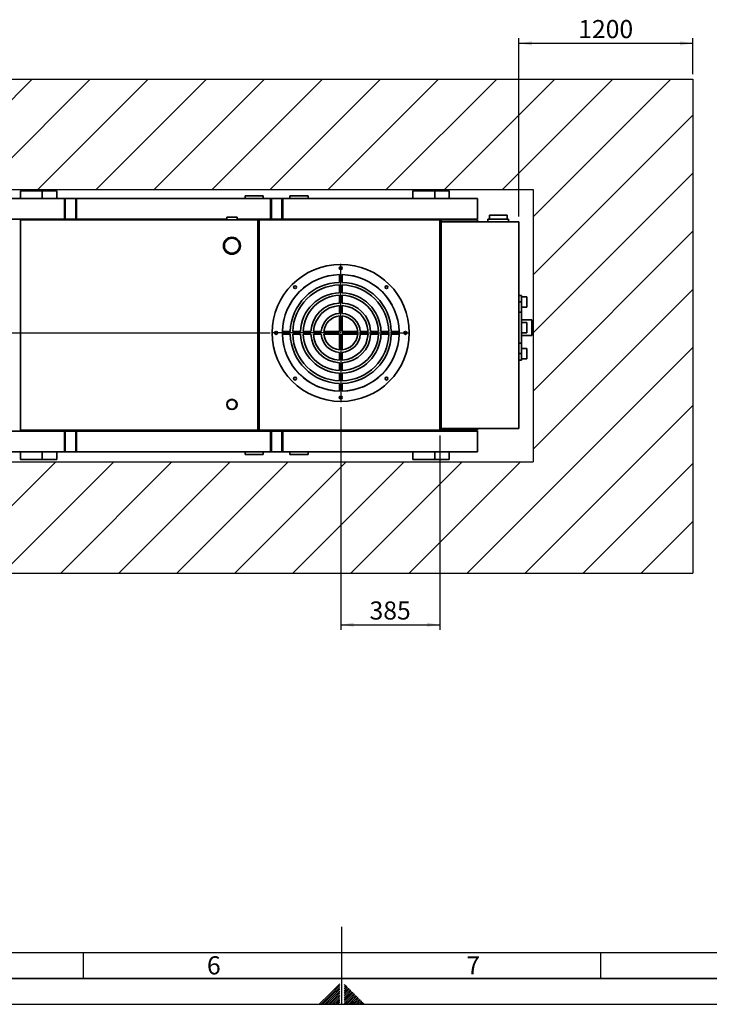
# Paper-space layout 'Blatt1' of a CAD drawing. Units: millimetres. Extents: x 0 to 11880, y 0 to 8400.
# Drawn here: x 4694 to 7360, y 0 to 3809 of the extents above; entities that cross this region are included whole.
import ezdxf

# ---------------------------------------------------------------- set-up
doc = ezdxf.new("R2010")
doc.units = ezdxf.units.MM
doc.header["$LTSCALE"] = 20
for name, color, linetype in [('1', 7, 'Continuous'), ('61', 7, 'Continuous'), ('62', 7, 'Continuous')]:
    doc.layers.add(name, color=color, linetype=linetype)
doc.styles.add('SLDTEXTSTYLE0', font='TXT', dxfattribs={"width": 0.605})
doc.styles.add('SLDTEXTSTYLE1', font='TXT', dxfattribs={"width": 0.75})
doc.dimstyles.new('SLDDIMSTYLE0', dxfattribs={"dimtxt": 70, "dimasz": 50, "dimexe": 0, "dimexo": 0.0625, "dimgap": 17.5, "dimtad": 1, "dimdec": 1, "dimrnd": 1e-09, "dimzin": 12, "dimdsep": 46, "dimtxsty": 'SLDTEXTSTYLE0', "dimsah": 1, "dimcen": 0.09, "dimadec": 0, "dimazin": 3, "dimtfac": 1, "dimtdec": 1, "dimtofl": 0, "dimtmove": 0, "dimatfit": 3, "dimfxl": 1, "dimfrac": 2, "dimtolj": 1, "dimtzin": 12, "dimarcsym": 0})

# ---------------------------------------------------------------- blocks, each defined once
blk = doc.blocks.new('SW_HATCH_1')
at = {"color": 0, "linetype": 'Continuous', "lineweight": 18}
for p, q in [((0, 0), (-205.6, -205.6)), ((224.5, 0), (-205.6, -430.1)), ((449, 0), (-205.6, -654.6)), ((673.5, 0), (246.8, -426.8)), ((898, 0), (471.3, -426.8)), ((1122.5, 0), (695.8, -426.8)), ((1347, 0), (920.3, -426.8)), ((1571.5, 0), (1144.8, -426.8)), ((1796.1, 0), (1369.3, -426.8)), ((2020.6, 0), (1593.8, -426.8)), ((2245.1, 0), (1818.3, -426.8)), ((2469.6, 0), (2042.8, -426.8)), ((2694.1, 0), (2267.3, -426.8)), ((2918.6, 0), (2491.8, -426.8)), ((3143.1, 0), (2716.3, -426.8)), ((3367.6, 0), (2940.8, -426.8)), ((3592.1, 0), (3165.3, -426.8)), ((3816.6, 0), (3284, -532.6)), ((3901.7, -139.4), (3284, -757.1)), ((3901.7, -363.9), (3284, -981.6)), ((245.5, -428), (-205.6, -879.1)), ((3901.7, -588.4), (3284, -1206.1)), ((245.5, -652.5), (-205.6, -1103.6)), ((3901.7, -812.9), (3284, -1430.7)), ((245.5, -877), (-205.6, -1328.1)), ((3901.7, -1037.4), (3028.7, -1910.4)), ((245.5, -1101.6), (-205.6, -1552.6)), ((3901.7, -1261.9), (3253.3, -1910.4)), ((245.5, -1326.1), (-205.6, -1777.1)), ((316, -1480.1), (-114.3, -1910.4)), ((540.5, -1480.1), (110.2, -1910.4)), ((765, -1480.1), (334.7, -1910.4)), ((989.5, -1480.1), (559.2, -1910.4)), ((1214, -1480.1), (783.7, -1910.4)), ((1438.5, -1480.1), (1008.2, -1910.4)), ((1663, -1480.1), (1232.7, -1910.4)), ((1887.5, -1480.1), (1457.2, -1910.4)), ((2112, -1480.1), (1681.7, -1910.4)), ((2336.5, -1480.1), (1906.2, -1910.4)), ((2561, -1480.1), (2130.7, -1910.4)), ((2785.5, -1480.1), (2355.2, -1910.4)), ((3010.1, -1480.1), (2579.7, -1910.4)), ((3234.6, -1480.1), (2804.2, -1910.4)), ((3901.7, -1486.4), (3477.8, -1910.4)), ((3901.7, -1710.9), (3702.3, -1910.4))]:
    blk.add_line(p, q, dxfattribs=at)
blk = doc.blocks.new('_D_14')
at = {"layer": '1'}
for p, q in [((6624.5, 3047.4), (6624.5, 3737.4)), ((7296.9, 3598.6), (7296.9, 3737.4)), ((6624.5, 3717.4), (7296.9, 3717.4))]:
    blk.add_line(p, q, dxfattribs=at)
for points in [[(6624.5, 3717.4), (6674.5, 3709.4), (6674.5, 3725.4)], [(7296.9, 3717.4), (7246.9, 3725.4), (7246.9, 3709.4)]]:
    blk.add_solid(points, dxfattribs=at)
at = {"layer": '1', "insert": (6853.8, 3807.6), "char_height": 70, "attachment_point": 1, "style": 'SLDTEXTSTYLE0'}
blk.add_mtext('1200', dxfattribs=at)
blk = doc.blocks.new('_D_20')
at = {"layer": '1'}
for p, q in [((5935.5, 2309.9), (5935.5, 1448.2)), ((6318.5, 2200.4), (6318.5, 1448.2)), ((5935.5, 1468.2), (6318.5, 1468.2))]:
    blk.add_line(p, q, dxfattribs=at)
for points in [[(5935.5, 1468.2), (5985.5, 1460.2), (5985.5, 1476.2)], [(6318.5, 1468.2), (6268.5, 1476.2), (6268.5, 1460.2)]]:
    blk.add_solid(points, dxfattribs=at)
at = {"layer": '1', "insert": (6046.8, 1558.4), "char_height": 70, "attachment_point": 1, "style": 'SLDTEXTSTYLE0'}
blk.add_mtext('385', dxfattribs=at)
blk = doc.blocks.new('SW_CENTERMARKSYMBOL_4')
at = {"layer": '1', "color": 0}
for p, q in [((0, 5), (0, 228)), ((-5, 0), (-419.8, 0)), ((0, 0), (-2.5, 0)), ((0, 0), (0, 2.5)), ((0, 0), (0, -2.5)), ((0, 0), (2.5, 0)), ((5, 0), (1258.4, 0)), ((0, -5), (0, -228))]:
    blk.add_line(p, q, dxfattribs=at)
blk = doc.blocks.new('SW_CENTERMARKSYMBOL_5')
at = {"layer": '1', "color": 0}
for p, q in [((0, 5), (0, 267.5)), ((-5, 0), (-267.5, 0)), ((0, 0), (-2.5, 0)), ((0, 0), (0, 2.5)), ((0, 0), (0, -2.5)), ((0, 0), (2.5, 0)), ((5, 0), (267.5, 0)), ((0, -5), (0, -267.5))]:
    blk.add_line(p, q, dxfattribs=at)

psp = doc.layouts.new('Blatt1')

# ---------------------------------------------------------------- linework, layer by layer
at = {"color": 7, "linetype": 'Continuous', "lineweight": 35}
for p, q in [((4696.98, 3147.35), (4696.98, 3117.35)), ((4781, 3147.35), (4696.98, 3147.35)), ((4781, 3147.35), (4781, 3117.35)), ((4781, 3147.35), (4836.98, 3147.35)), ((4836.98, 3117.35), (4836.98, 3147.35)), ((5565.98, 3127.35), (5565.98, 3117.35)), ((5565.98, 3127.35), (5635.98, 3127.35)), ((5635.98, 3127.35), (5635.98, 3117.35)), ((5738.98, 3127.35), (5738.98, 3117.35)), ((5738.98, 3127.35), (5808.98, 3127.35)), ((5808.98, 3127.35), (5808.98, 3117.35)), ((6214.48, 3147.35), (6214.48, 3117.35)), ((6298.5, 3147.35), (6214.48, 3147.35)), ((6298.5, 3147.35), (6298.5, 3117.35)), ((6298.5, 3147.35), (6354.48, 3147.35)), ((6354.48, 3117.35), (6354.48, 3147.35)), ((4866.98, 3117.35), (4054.48, 3117.35)), ((4866.98, 3037.35), (4866.98, 3117.35)), ((4866.98, 3117.35), (4869.98, 3117.35)), ((4869.98, 3037.35), (4869.98, 3117.35)), ((4910.98, 3117.35), (4869.98, 3117.35)), ((4910.98, 3037.35), (4910.98, 3117.35)), ((4910.98, 3117.35), (4913.98, 3117.35)), ((5663.98, 3117.35), (4913.98, 3117.35)), ((4913.98, 3037.35), (4913.98, 3117.35)), ((5663.98, 3037.35), (5663.98, 3117.35)), ((5663.98, 3117.35), (5666.98, 3117.35)), ((5707.98, 3117.35), (5666.98, 3117.35)), ((5666.98, 3037.35), (5666.98, 3117.35)), ((5707.98, 3037.35), (5707.98, 3117.35)), ((5707.98, 3117.35), (5710.98, 3117.35)), ((6464.48, 3117.35), (5710.98, 3117.35)), ((5710.98, 3037.35), (5710.98, 3117.35)), ((6464.48, 3037.35), (6464.48, 3117.35)), ((6509.98, 3052.35), (6509.98, 3037.35)), ((6509.98, 3052.35), (6578.98, 3052.35)), ((6578.98, 3037.35), (6578.98, 3052.35)), ((4866.98, 3037.35), (4054.48, 3037.35)), ((4696.48, 3034.35), (4696.48, 2220.35)), ((5614.48, 3034.35), (4696.48, 3034.35)), ((4869.98, 3037.35), (4866.98, 3037.35)), ((4910.98, 3037.35), (4869.98, 3037.35)), ((4913.98, 3037.35), (4910.98, 3037.35)), ((5494.48, 3037.35), (4913.98, 3037.35)), ((5494.48, 3044.35), (5494.48, 3034.35)), ((5494.48, 3044.35), (5534.48, 3044.35)), ((5534.48, 3034.35), (5534.48, 3044.35)), ((5663.98, 3037.35), (5534.48, 3037.35)), ((5614.48, 2220.35), (5614.48, 3034.35)), ((5619.48, 3034.35), (6318.48, 3034.35)), ((5619.48, 2220.35), (5619.48, 3034.35)), ((5666.98, 3037.35), (5663.98, 3037.35)), ((5707.98, 3037.35), (5666.98, 3037.35)), ((5710.98, 3037.35), (5707.98, 3037.35)), ((6464.48, 3037.35), (5710.98, 3037.35)), ((6318.48, 3034.35), (6318.48, 2220.35)), ((6323.48, 3034.35), (6461.48, 3034.35)), ((6323.48, 3027.35), (6323.48, 3034.35)), ((6323.48, 2227.35), (6323.48, 3027.35)), ((6624.48, 3027.35), (6323.48, 3027.35)), ((6461.48, 3034.35), (6461.48, 3037.35)), ((6464.48, 3034.35), (6461.48, 3034.35)), ((6464.48, 3027.35), (6464.48, 3034.35)), ((6504.48, 3037.35), (6504.48, 3027.35)), ((6504.48, 3037.35), (6584.48, 3037.35)), ((6584.48, 3037.35), (6584.48, 3027.35)), ((6624.48, 3027.35), (6624.48, 2227.35)), ((5930.48, 2792.79), (5930.48, 2822.8)), ((5940.48, 2792.79), (5940.48, 2822.8)), ((5930.48, 2752.77), (5930.48, 2782.78)), ((5940.48, 2752.77), (5940.48, 2782.78)), ((5930.48, 2712.74), (5930.48, 2742.76)), ((5940.48, 2712.74), (5940.48, 2742.76)), ((6634.48, 2742.35), (6624.48, 2742.35)), ((6634.48, 2717.35), (6624.48, 2717.35)), ((6634.48, 2742.35), (6634.48, 2717.35)), ((6654.48, 2737.35), (6634.48, 2737.35)), ((6634.48, 2717.35), (6634.48, 2677.35)), ((6654.48, 2737.35), (6654.48, 2697.35)), ((5930.48, 2672.68), (5930.48, 2702.73)), ((5940.48, 2672.68), (5940.48, 2702.73)), ((6634.48, 2677.35), (6624.48, 2677.35)), ((6634.48, 2697.35), (6654.48, 2697.35)), ((6634.48, 2677.35), (6634.48, 2557.35)), ((5930.48, 2602.35), (5930.48, 2662.66)), ((5940.48, 2602.35), (5940.48, 2662.66)), ((6674.48, 2647.35), (6634.48, 2647.35)), ((6654.48, 2637.35), (6634.48, 2637.35)), ((6654.48, 2637.35), (6654.48, 2597.35)), ((6674.48, 2647.35), (6674.48, 2587.35)), ((5740.04, 2602.35), (5710.03, 2602.35)), ((5740.04, 2592.35), (5710.03, 2592.35)), ((5780.06, 2602.35), (5750.04, 2602.35)), ((5780.06, 2592.35), (5750.04, 2592.35)), ((5820.08, 2602.35), (5790.06, 2602.35)), ((5820.08, 2592.35), (5790.06, 2592.35)), ((5860.14, 2602.35), (5830.09, 2602.35)), ((5860.14, 2592.35), (5830.09, 2592.35)), ((5930.48, 2602.35), (5870.17, 2602.35)), ((5930.48, 2592.35), (5870.17, 2592.35)), ((5930.48, 2532.04), (5930.48, 2592.35)), ((6000.79, 2602.35), (5940.48, 2602.35)), ((6000.79, 2592.35), (5940.48, 2592.35)), ((5940.48, 2532.04), (5940.48, 2592.35)), ((6040.86, 2602.35), (6010.81, 2602.35)), ((6040.86, 2592.35), (6010.81, 2592.35)), ((6080.89, 2602.35), (6050.87, 2602.35)), ((6080.89, 2592.35), (6050.87, 2592.35)), ((6120.91, 2602.35), (6090.9, 2602.35)), ((6120.91, 2592.35), (6090.9, 2592.35)), ((6160.92, 2602.35), (6130.91, 2602.35)), ((6160.92, 2592.35), (6130.91, 2592.35)), ((6634.48, 2597.35), (6654.48, 2597.35)), ((6634.48, 2557.35), (6624.48, 2557.35)), ((6634.48, 2587.35), (6674.48, 2587.35)), ((6634.48, 2557.35), (6634.48, 2517.35)), ((5930.48, 2491.97), (5930.48, 2522.02)), ((5940.48, 2491.97), (5940.48, 2522.02)), ((6634.48, 2517.35), (6624.48, 2517.35)), ((6654.48, 2537.35), (6634.48, 2537.35)), ((6634.48, 2517.35), (6634.48, 2492.35)), ((6654.48, 2537.35), (6654.48, 2497.35)), ((5930.48, 2451.94), (5930.48, 2481.96)), ((5940.48, 2451.94), (5940.48, 2481.96)), ((6634.48, 2492.35), (6624.48, 2492.35)), ((6634.48, 2497.35), (6654.48, 2497.35)), ((5930.48, 2411.92), (5930.48, 2441.93)), ((5940.48, 2411.92), (5940.48, 2441.93)), ((5930.48, 2371.91), (5930.48, 2401.91)), ((5940.48, 2371.91), (5940.48, 2401.91)), ((4866.98, 2217.35), (4054.48, 2217.35)), ((4696.48, 2220.35), (5614.48, 2220.35)), ((4866.98, 2217.35), (4866.98, 2137.35)), ((4869.98, 2217.35), (4866.98, 2217.35)), ((4869.98, 2217.35), (4869.98, 2137.35)), ((4910.98, 2217.35), (4869.98, 2217.35)), ((4910.98, 2217.35), (4910.98, 2137.35)), ((4913.98, 2217.35), (4910.98, 2217.35)), ((4913.98, 2217.35), (4913.98, 2137.35)), ((5663.98, 2217.35), (4913.98, 2217.35)), ((5619.48, 2220.35), (6318.48, 2220.35)), ((5663.98, 2217.35), (5663.98, 2137.35)), ((5666.98, 2217.35), (5663.98, 2217.35)), ((5707.98, 2217.35), (5666.98, 2217.35)), ((5666.98, 2217.35), (5666.98, 2137.35)), ((5707.98, 2217.35), (5707.98, 2137.35)), ((5710.98, 2217.35), (5707.98, 2217.35)), ((5710.98, 2217.35), (5710.98, 2137.35)), ((6464.48, 2217.35), (5710.98, 2217.35)), ((6624.48, 2227.35), (6323.48, 2227.35)), ((6323.48, 2220.35), (6323.48, 2227.35)), ((6323.48, 2220.35), (6461.48, 2220.35)), ((6461.48, 2217.35), (6461.48, 2220.35)), ((6461.48, 2220.35), (6464.48, 2220.35)), ((6464.48, 2220.35), (6464.48, 2227.35)), ((6464.48, 2137.35), (6464.48, 2217.35)), ((4054.48, 2137.35), (4866.98, 2137.35)), ((4696.98, 2107.35), (4696.98, 2137.35)), ((4781, 2107.35), (4781, 2137.35)), ((4836.98, 2107.35), (4836.98, 2137.35)), ((4866.98, 2137.35), (4869.98, 2137.35)), ((4869.98, 2137.35), (4910.98, 2137.35)), ((4910.98, 2137.35), (4913.98, 2137.35)), ((4913.98, 2137.35), (5663.98, 2137.35)), ((5565.98, 2127.35), (5565.98, 2137.35)), ((5635.98, 2127.35), (5635.98, 2137.35)), ((5663.98, 2137.35), (5666.98, 2137.35)), ((5666.98, 2137.35), (5707.98, 2137.35)), ((5707.98, 2137.35), (5710.98, 2137.35)), ((5710.98, 2137.35), (6464.48, 2137.35)), ((5738.98, 2127.35), (5738.98, 2137.35)), ((5808.98, 2127.35), (5808.98, 2137.35)), ((6214.48, 2107.35), (6214.48, 2137.35)), ((6298.5, 2107.35), (6298.5, 2137.35)), ((6354.48, 2107.35), (6354.48, 2137.35)), ((4781, 2107.35), (4696.98, 2107.35)), ((4781, 2107.35), (4836.98, 2107.35)), ((5565.98, 2127.35), (5635.98, 2127.35)), ((5738.98, 2127.35), (5808.98, 2127.35)), ((6298.5, 2107.35), (6214.48, 2107.35)), ((6298.5, 2107.35), (6354.48, 2107.35))]:
    psp.add_line(p, q, dxfattribs=at)
for centre, radius in [((5514.48, 2934.35), 33), ((5514.48, 2934.35), 29), ((5935.48, 2597.35), 265), ((5935.48, 2847.35), 5.75), ((5758.7, 2774.13), 5.75), ((6112.25, 2774.13), 5.75), ((5685.48, 2597.35), 5.75), ((6185.48, 2597.35), 5.75), ((5758.7, 2420.57), 5.75), ((6112.25, 2420.57), 5.75), ((5514.48, 2320.35), 20), ((5514.48, 2320.35), 18), ((5935.48, 2347.35), 5.75)]:
    psp.add_circle(centre, radius, dxfattribs=at)
for radius, start, end in [(225.5, 91.27052, 178.72948), (225.5, 1.27052, 88.72948), (195.5, 91.46553, 178.53447), (185.5, 91.54455, 178.45545), (195.5, 1.46553, 88.53447), (185.5, 1.54455, 88.45545), (155.5, 91.84263, 178.15737), (145.5, 91.96931, 178.03069), (155.5, 1.84263, 88.15737), (145.5, 1.96931, 88.03069), (115.5, 92.48111, 177.51889), (115.5, 2.48111, 87.51889), (105.5, 92.71646, 177.28354), (75.5, 93.7972, 176.2028), (105.5, 2.71646, 87.28354), (75.5, 3.7972, 86.2028), (65.5, 94.37798, 175.62202), (65.5, 4.37798, 85.62202), (225.5, 181.27052, 268.72948), (195.5, 181.46553, 268.53447), (185.5, 181.54455, 268.45545), (155.5, 181.84263, 268.15737), (145.5, 181.96931, 268.03069), (115.5, 182.48111, 267.51889), (105.5, 182.71646, 267.28354), (75.5, 183.7972, 266.2028), (65.5, 184.37798, 265.62202), (225.5, 271.27052, 358.72948), (195.5, 271.46553, 358.53447), (185.5, 271.54455, 358.45545), (155.5, 271.84263, 358.15737), (145.5, 271.96931, 358.03069), (115.5, 272.48111, 357.51889), (105.5, 272.71646, 357.28354), (75.5, 273.7972, 356.2028), (65.5, 274.37798, 355.62202)]:
    psp.add_arc((5935.48, 2597.35), radius, start, end, dxfattribs=at)
at = {"layer": '1'}
for p, q in [((3189.66, 3578.56), (7296.95, 3578.56)), ((7296.95, 3578.56), (7296.95, 1668.16)), ((3640.7, 3151.79), (6679.2, 3151.79)), ((6679.2, 3151.79), (6679.2, 2098.48)), ((3640.7, 2098.48), (6679.2, 2098.48)), ((3189.66, 1668.16), (7296.95, 1668.16))]:
    psp.add_line(p, q, dxfattribs=at)
psp.add_circle((5935.48, 2597.35), 225.5, dxfattribs=at)
at = {"layer": '61', "color": 7, "linetype": 'Continuous'}
for p, q in [((5940, 0), (5940, 300)), ((200, 200), (8040, 200)), ((4940, 200), (4940, 100)), ((6940, 200), (6940, 100))]:
    psp.add_line(p, q, dxfattribs=at)
at = {"layer": '61', "color": 7, "linetype": 'Continuous', "lineweight": 35}
psp.add_line((100, 100), (11780, 100), dxfattribs=at)
at = {"layer": '61'}
psp.add_line((0, 0), (11880, 0), dxfattribs=at)
at = {"layer": '62', "color": 7, "linetype": 'Continuous'}
for p, q in [((5931.6, 79.25), (5891.56, 39.22)), ((5951.47, 76.93), (5948.4, 73.87)), ((5891.56, 39.22), (5852.34, 0)), ((5931.6, 72.18), (5895.1, 35.68)), ((5931.6, 65.11), (5898.63, 32.15)), ((5931.6, 58.04), (5902.17, 28.61)), ((5931.6, 50.97), (5905.7, 25.07)), ((5931.6, 43.9), (5909.24, 21.54)), ((5955, 73.4), (5948.4, 66.8)), ((5958.54, 69.86), (5948.4, 59.73)), ((5962.07, 66.33), (5948.4, 52.65)), ((5965.61, 62.79), (5948.4, 45.58)), ((5951.33, 41.45), (5948.4, 38.51)), ((5969.14, 59.26), (5951.33, 41.45)), ((5972.68, 55.72), (5954.87, 37.91)), ((5976.22, 52.18), (5958.4, 34.37)), ((5979.75, 48.65), (5961.94, 30.84)), ((5983.29, 45.11), (5965.48, 27.3)), ((5986.82, 41.58), (5969.01, 23.77)), ((5895.1, 35.68), (5859.42, 0)), ((5898.63, 32.15), (5866.49, 0)), ((5902.17, 28.61), (5873.56, 0)), ((5905.7, 25.07), (5880.63, 0)), ((5909.24, 21.54), (5887.7, 0)), ((5912.77, 18), (5894.77, 0)), ((5916.31, 14.47), (5901.84, 0)), ((5919.84, 10.93), (5908.91, 0)), ((5931.6, 36.83), (5912.77, 18)), ((5923.38, 7.4), (5915.98, 0)), ((5931.6, 29.76), (5916.31, 14.47)), ((5931.6, 22.69), (5919.84, 10.93)), ((5926.92, 3.86), (5923.05, 0)), ((5931.6, 15.61), (5923.38, 7.4)), ((5931.6, 8.54), (5926.92, 3.86)), ((5930.45, 0.33), (5930.13, 0)), ((5931.6, 1.47), (5930.45, 0.33)), ((5954.87, 37.91), (5948.4, 31.44)), ((5958.4, 34.37), (5948.4, 24.37)), ((5961.94, 30.84), (5948.4, 17.3)), ((5965.48, 27.3), (5948.4, 10.23)), ((5969.01, 23.77), (5948.4, 3.16)), ((5972.55, 20.23), (5952.31, 0)), ((5976.08, 16.7), (5959.39, 0)), ((5979.62, 13.16), (5966.46, 0)), ((5990.36, 38.04), (5972.55, 20.23)), ((5983.15, 9.63), (5973.53, 0)), ((5993.89, 34.51), (5976.08, 16.7)), ((5997.43, 30.97), (5979.62, 13.16)), ((5986.69, 6.09), (5980.6, 0)), ((6000.96, 27.44), (5983.15, 9.63)), ((6004.5, 23.9), (5986.69, 6.09)), ((5990.22, 2.55), (5987.67, 0)), ((6008.03, 20.37), (5990.22, 2.55)), ((6011.57, 16.83), (5994.74, 0)), ((6015.11, 13.29), (6001.81, 0)), ((6018.64, 9.76), (6008.88, 0)), ((6022.18, 6.22), (6015.95, 0)), ((6025.71, 2.69), (6023.03, 0))]:
    psp.add_line(p, q, dxfattribs=at)

# ---------------------------------------------------------------- block references
at = {"color": 7, "linetype": 'Continuous', "lineweight": 18}
psp.add_blockref('SW_HATCH_1', (3395.22, 3578.56), dxfattribs=at)
at = {"layer": '1'}
for name, p in [('SW_CENTERMARKSYMBOL_5', (5935.48, 2597.35)), ('SW_CENTERMARKSYMBOL_4', (4404.48, 2597.35))]:
    psp.add_blockref(name, p, dxfattribs=at)

# ---------------------------------------------------------------- texts
at = {"layer": '62', "char_height": 70, "attachment_point": 2, "style": 'SLDTEXTSTYLE1'}
for s, insert in [('6', (5444.58, 185.79)), ('7', (6447.36, 185.79))]:
    psp.add_mtext(s, dxfattribs=dict(at, insert=insert))

# ---------------------------------------------------------------- dimensions: what is measured, and where the dimension line sits
at = {"layer": '1'}
for base, p1, p2, picture, middle in [((7296.95, 3717.35), (6624.48, 3027.35), (7296.95, 3578.56), '_D_14', (6960.71, 3717.35)), ((6318.48, 1468.16), (5935.48, 2329.85), (6318.48, 2220.35), '_D_20', (6126.98, 1468.16))]:
    dim = psp.add_linear_dim(base=base, p1=p1, p2=p2, dimstyle='SLDDIMSTYLE0', dxfattribs=at)
    dim.commit()
    dim.dimension.update_dxf_attribs({"geometry": picture, "text_midpoint": middle, "dimtype": 160})

doc.saveas('drawing.dxf')
